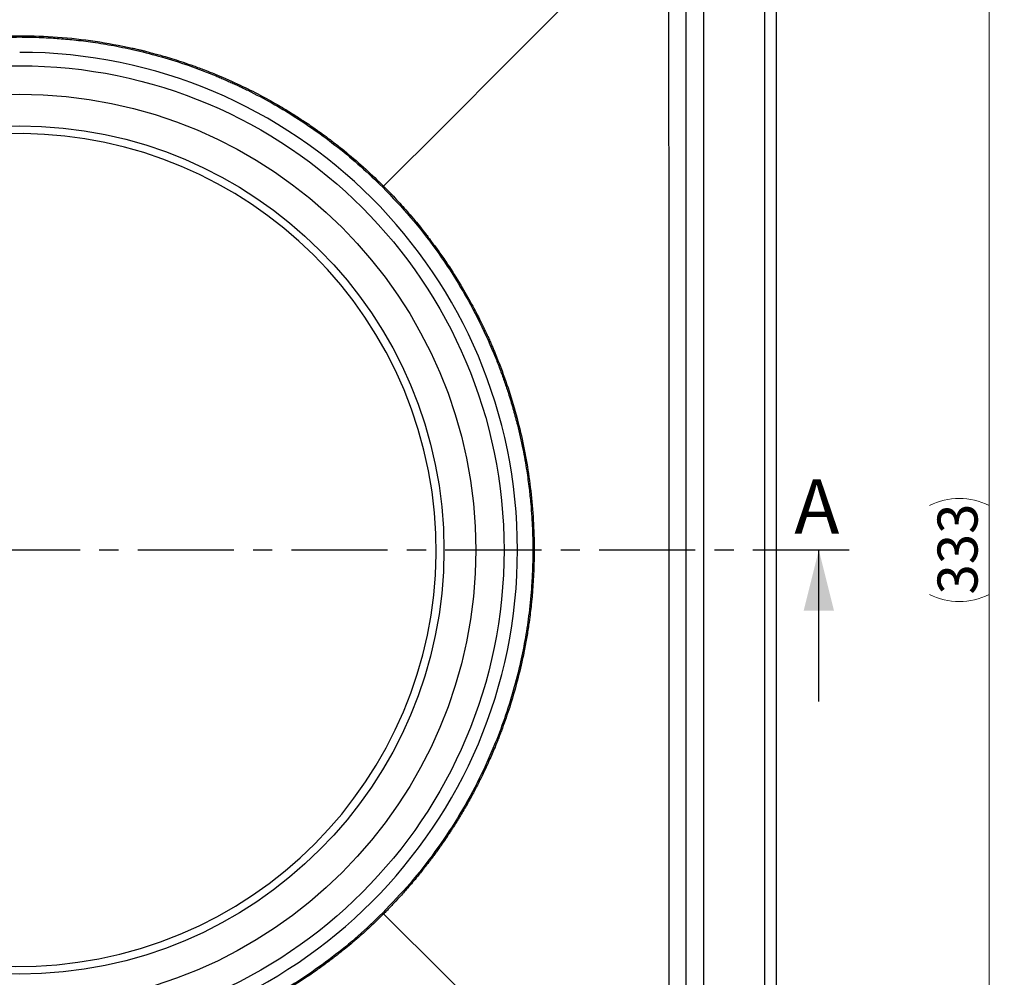
# Model space of a CAD drawing. Units: millimetres. Extents: x 0 to 420, y 0 to 297.
# Drawn here: x 138 to 203, y 53 to 116 of the extents above; entities that cross this region are included whole.
import ezdxf

# ---------------------------------------------------------------- set-up
doc = ezdxf.new("R2010")
doc.units = ezdxf.units.MM
doc.linetypes.add('CENTER', pattern=[10.16, 6.35, -1.27, 1.27, -1.27])
doc.styles.add('SLDTEXTSTYLE0', font='TXT', dxfattribs={"width": 0.605})
doc.dimstyles.new('SLDDIMSTYLE0', dxfattribs={"dimtxt": 2.568319, "dimasz": 2.5, "dimexe": 0, "dimexo": 0.0625, "dimgap": 0.64208, "dimtad": 1, "dimdec": 1, "dimlfac": 2.5, "dimrnd": 1e-09, "dimzin": 12, "dimdsep": 46, "dimtxsty": 'SLDTEXTSTYLE0', "dimsah": 1, "dimcen": 0.09, "dimadec": 0, "dimazin": 3, "dimtfac": 1, "dimtdec": 3, "dimtofl": 0, "dimtmove": 0, "dimatfit": 3, "dimfxl": 1, "dimfrac": 2, "dimtolj": 1, "dimtzin": 12, "dimarcsym": 0})
doc.dimstyles.new('SLDDIMSTYLE1', dxfattribs={"dimtxt": 2.568319, "dimasz": 2.5, "dimexe": 0, "dimexo": 0.0625, "dimgap": 0.64208, "dimtad": 1, "dimdec": 1, "dimlfac": 2.5, "dimrnd": 1e-09, "dimzin": 12, "dimdsep": 46, "dimtxsty": 'SLDTEXTSTYLE0', "dimsah": 1, "dimcen": 0.09, "dimadec": 0, "dimazin": 3, "dimtfac": 1, "dimtdec": 1, "dimtofl": 0, "dimtmove": 0, "dimatfit": 3, "dimfxl": 1, "dimfrac": 2, "dimtolj": 1, "dimtzin": 12, "dimarcsym": 0})

# ---------------------------------------------------------------- blocks, each defined once
blk = doc.blocks.new('_D')
at = {"color": 7, "linetype": 'Continuous', "lineweight": 0}
for p, q in [((70.914, 94.221), (70.914, 155.728)), ((187.514, 131.225), (187.514, 155.728)), ((187.514, 154.728), (70.914, 154.728))]:
    blk.add_line(p, q, dxfattribs=at)
at = {"color": 7, "linetype": 'Continuous', "lineweight": 18}
for centre, start, end in [((128.749, 156.7), 153.43495, 206.56505), ((129.68, 156.7), 333.43495, 26.56505)]:
    blk.add_arc(centre, 4.41, start, end, dxfattribs=at)
for points in [[(70.914, 154.728), (73.414, 154.353), (73.414, 155.103)], [(187.514, 154.728), (185.014, 155.103), (185.014, 154.353)]]:
    blk.add_solid(points, dxfattribs=at)
at = {"color": 7, "linetype": 'Continuous', "lineweight": 18, "insert": (124.804, 158.139), "char_height": 2.6458, "attachment_point": 1, "style": 'SLDTEXTSTYLE0'}
blk.add_mtext('291.5', dxfattribs=at)
blk = doc.blocks.new('_D_1')
at = {"color": 7, "linetype": 'Continuous', "lineweight": 0}
for p, q in [((182.81, 147.925), (202.551, 147.925)), ((201.551, 14.725), (201.551, 147.925)), ((181.21, 14.725), (202.551, 14.725))]:
    blk.add_line(p, q, dxfattribs=at)
at = {"color": 7, "linetype": 'Continuous', "lineweight": 18}
for centre, start, end in [((199.579, 80.321), 63.43495, 116.56505), ((199.579, 82.33), 243.43495, 296.56505)]:
    blk.add_arc(centre, 4.41, start, end, dxfattribs=at)
for points in [[(201.551, 147.925), (201.176, 145.425), (201.926, 145.425)], [(201.551, 14.725), (201.926, 17.225), (201.176, 17.225)]]:
    blk.add_solid(points, dxfattribs=at)
at = {"color": 7, "linetype": 'Continuous', "lineweight": 18, "insert": (198.14, 78.385), "char_height": 2.6458, "attachment_point": 1, "rotation": 90, "style": 'SLDTEXTSTYLE0'}
blk.add_mtext('333', dxfattribs=at)

msp = doc.modelspace()

# ---------------------------------------------------------------- linework, layer by layer
at = {"color": 7, "linetype": 'Continuous', "lineweight": 25}
for p, q in [((187.5142, 31.9053), (187.5142, 130.7453)), ((186.7142, 130.5253), (186.7142, 32.1253)), ((181.5142, 123.3253), (181.5142, 39.3253)), ((182.7142, 39.3253), (182.7142, 123.3253)), ((161.551, 105.362), (161.5461, 105.3572)), ((161.5461, 105.3572), (161.4899, 105.301)), ((190.2989, 71.3253), (190.2989, 81.3253)), ((161.5461, 57.2935), (161.4899, 57.3496)), ((161.551, 57.2886), (161.5461, 57.2935))]:
    msp.add_line(p, q, dxfattribs=at)
at = {"color": 7, "linetype": 'CENTER', "lineweight": 25}
msp.add_line((192.2989, 81.3253), (65.9808, 81.3253), dxfattribs=at)
at = {"color": 7, "linetype": 'Continuous', "lineweight": 25, "flags": 128}
for points in [[(180.1029, 123.914), (173.7953, 117.6064), (169.7138, 113.5249), (165.6324, 109.4435), (161.551, 105.3621)], [(180.1029, 38.7366), (173.7953, 45.0442), (169.7138, 49.1257), (165.6324, 53.2071), (161.551, 57.2886)]]:
    msp.add_lwpolyline(points, dxfattribs=at)
at = {"color": 7, "linetype": 'Continuous', "lineweight": 25}
for radius in [31.9934, 30.12, 28.02]:
    msp.add_circle((137.5142, 81.3253), radius, dxfattribs=at)
for radius, start, end in [(32.8801, 270, 90), (27.5042, 283.89501, 103.89501), (27.5042, 103.89501, 283.89501)]:
    msp.add_arc((137.5142, 81.3253), radius, start, end, dxfattribs=at)
for points, knots in [([(180.3603, 123.327), (180.3736, 113.9934), (180.4002, 95.3258), (180.4061, 67.3246), (180.3756, 48.6571), (180.3603, 39.3237)], [0, 0, 0, 0, 0.3333294, 0.6666741, 1, 1, 1, 1]), ([(113.4775, 105.362), (114.1215, 105.977), (115.4096, 107.2068), (117.5179, 108.8517), (119.7386, 110.3377), (122.0718, 111.6417), (124.4993, 112.7595), (127.0076, 113.6819), (129.5812, 114.4026), (132.2035, 114.9205), (134.8585, 115.2337), (137.4703, 115.3389), (140.0217, 115.2476), (142.497, 114.9678), (144.2048, 114.652), (145.141, 114.4424), (145.3342, 114.3977), (145.5322, 114.3506), (145.7715, 114.2919), (146.052, 114.2207), (146.3734, 114.136), (146.7353, 114.0364), (147.1776, 113.9092), (147.707, 113.7484), (148.33, 113.5467), (149.0128, 113.3103), (149.7539, 113.0351), (150.7871, 112.6228), (152.0163, 112.0782), (153.3446, 111.4138), (154.3076, 110.882), (154.9694, 110.4929), (155.3865, 110.2391), (155.7618, 110.0035), (156.0962, 109.7879), (156.4386, 109.5617), (156.866, 109.272), (157.2712, 108.9867), (157.6278, 108.7276), (157.8824, 108.5392), (158.1559, 108.3326), (158.4478, 108.1072), (158.7577, 107.8624), (159.4132, 107.3313), (160.3651, 106.515), (161.163, 105.7392), (161.551, 105.362)], [0, 0, 0, 0, 0.0500228, 0.1000422, 0.150062, 0.2000842, 0.2501043, 0.3001192, 0.3501357, 0.4001625, 0.4502, 0.5002448, 0.5469339, 0.5935522, 0.6401308, 0.644463, 0.6474694, 0.651281, 0.6558978, 0.6613197, 0.6675468, 0.6745789, 0.6824161, 0.6934106, 0.7056771, 0.7192151, 0.7340244, 0.7501047, 0.7817348, 0.8095505, 0.8335542, 0.843549, 0.8526969, 0.8609981, 0.8684525, 0.8750602, 0.8840655, 0.8974666, 0.9029107, 0.9088434, 0.9152647, 0.9221745, 0.9295729, 0.9374599, 0.9695948, 1, 1, 1, 1]), ([(113.5385, 105.301), (114.1957, 105.9279), (115.5025, 107.1747), (117.6321, 108.8291), (119.8498, 110.3047), (122.1515, 111.5845), (123.8894, 112.3829), (125.0003, 112.8327), (125.4609, 113.0114), (125.9169, 113.1808), (126.3671, 113.3407), (126.8112, 113.4916), (127.249, 113.6336), (127.9203, 113.8415), (128.8115, 114.0939), (129.9722, 114.3801), (131.1322, 114.623), (132.2809, 114.8211), (133.445, 114.9825), (134.5991, 115.1018), (135.7167, 115.1775), (136.668, 115.2128), (137.4741, 115.2221), (138.2385, 115.2147), (139.0649, 115.1883), (140.0343, 115.1317), (141.1451, 115.0325), (142.395, 114.8767), (143.7802, 114.6486), (145.2954, 114.3308), (146.9334, 113.9047), (148.6847, 113.3504), (149.978, 112.8595), (150.7892, 112.5195), (151.0913, 112.3895), (151.3911, 112.2569), (151.6901, 112.1213), (151.988, 111.9826), (152.2848, 111.8409), (153.026, 111.4782), (154.1396, 110.8888), (155.5969, 110.0198), (157.0516, 109.0548), (158.5436, 107.9437), (160.0632, 106.6793), (161.0134, 105.7614), (161.4899, 105.301)], [0, 0, 0, 0, 0.0511453, 0.1017124, 0.1517012, 0.2011115, 0.2499429, 0.2593386, 0.2686403, 0.2777775, 0.2867503, 0.2955586, 0.3042026, 0.3126821, 0.335152, 0.3563788, 0.3800276, 0.4019149, 0.4220408, 0.4462352, 0.4672706, 0.485147, 0.4998645, 0.5126877, 0.5282142, 0.5464487, 0.567391, 0.5910414, 0.6173998, 0.6464664, 0.6782413, 0.7127246, 0.7499165, 0.7561334, 0.7622849, 0.7684431, 0.7746078, 0.7807791, 0.786957, 0.7931415, 0.8272699, 0.8579109, 0.8887106, 0.9255823, 0.9626788, 1, 1, 1, 1]), ([(161.551, 105.3621), (161.6967, 105.2147), (161.9864, 104.9217), (162.4079, 104.4754), (162.8127, 104.0321), (163.2204, 103.5694), (163.6084, 103.1125), (163.9959, 102.6392), (164.3857, 102.1462), (164.8172, 101.5777), (165.2918, 100.9223), (165.9204, 100.0068), (166.6286, 98.8883), (167.3473, 97.631), (167.8266, 96.7084), (168.1257, 96.0964), (168.2858, 95.7595), (168.4341, 95.4384), (168.5712, 95.1333), (168.6978, 94.8446), (168.8141, 94.5724), (169.1408, 93.79), (169.6248, 92.5138), (170.1996, 90.6954), (170.6627, 88.8891), (171.0265, 87.0601), (171.291, 85.2068), (171.4575, 83.2881), (171.5022, 81.7451), (171.4901, 80.6113), (171.4684, 79.9136), (171.4325, 79.2165), (171.3846, 78.554), (171.3344, 78.0064), (171.2829, 77.518), (171.2211, 76.9953), (171.1259, 76.2991), (170.9914, 75.4617), (170.8377, 74.6464), (170.6133, 73.5926), (170.2987, 72.325), (169.8459, 70.8149), (169.4861, 69.7875), (169.2759, 69.2302), (169.2171, 69.0765), (169.1574, 68.923), (169.097, 68.7697), (169.0358, 68.6165), (168.9738, 68.4635), (168.8099, 68.0646), (168.5556, 67.4739), (168.2201, 66.7469), (167.9556, 66.2046), (167.7615, 65.8211), (167.6326, 65.5724), (167.5441, 65.4046), (167.4298, 65.19), (167.2747, 64.9042), (167.0626, 64.5251), (166.8486, 64.1539), (166.6575, 63.8316), (166.4903, 63.5561), (166.3479, 63.3258), (166.205, 63.0988), (166.0618, 62.875), (165.9182, 62.6546), (165.7333, 62.3754), (165.4609, 61.9736), (165.1756, 61.5683), (164.9165, 61.2117), (164.7281, 60.9571), (164.5215, 60.6837), (164.2961, 60.3917), (164.0513, 60.0818), (163.6688, 59.6094), (163.1832, 59.0348), (162.6323, 58.4175), (162.214, 57.9687), (161.9189, 57.6614), (161.7336, 57.4721), (161.6229, 57.3604), (161.5712, 57.3087), (161.5572, 57.2947), (161.5529, 57.2904), (161.5515, 57.2891), (161.551, 57.2886)], [0, 0, 0, 0, 0.0116464, 0.0231564, 0.0344933, 0.0453846, 0.0578078, 0.0681779, 0.0797572, 0.0931253, 0.1082822, 0.1252282, 0.1555267, 0.1826482, 0.2065912, 0.2139385, 0.2209252, 0.2275513, 0.2338169, 0.2397219, 0.2452664, 0.2504503, 0.2873728, 0.3219173, 0.3575702, 0.3921097, 0.4266632, 0.4627239, 0.5002841, 0.5133608, 0.5264363, 0.5395106, 0.5525838, 0.5637607, 0.5704133, 0.580181, 0.5933414, 0.6098945, 0.6278424, 0.6399566, 0.6704401, 0.7012082, 0.7285181, 0.7315974, 0.7346793, 0.737764, 0.7408514, 0.7439415, 0.7470344, 0.75013, 0.7681757, 0.7831723, 0.7951204, 0.8020812, 0.8073277, 0.8108598, 0.8127437, 0.8209934, 0.8291308, 0.8371561, 0.8450692, 0.8501898, 0.8552623, 0.8602869, 0.8652635, 0.8701921, 0.8750727, 0.884077, 0.8974763, 0.9029197, 0.9088515, 0.9152718, 0.9221805, 0.9295778, 0.9374636, 0.9563449, 0.9718429, 0.9839572, 0.9908225, 0.9957847, 0.9988438, 0.9996598, 0.9998893, 0.9999595, 1, 1, 1, 1]), ([(161.4899, 105.301), (162.1169, 104.6438), (163.3639, 103.3368), (165.0183, 101.207), (166.4939, 98.9893), (167.7735, 96.6878), (168.5631, 94.969), (168.9981, 93.8977), (169.1551, 93.4963), (169.3045, 93.0997), (169.4465, 92.7081), (169.5813, 92.3216), (169.7093, 91.9404), (169.8981, 91.3548), (170.1311, 90.576), (170.4474, 89.3896), (170.7481, 88.0557), (170.9972, 86.6545), (171.1638, 85.4483), (171.2711, 84.4301), (171.3391, 83.5474), (171.3787, 82.7999), (171.3988, 82.1893), (171.4068, 81.7171), (171.4089, 81.3519), (171.4079, 81.0466), (171.4044, 80.7543), (171.3984, 80.4621), (171.3899, 80.1698), (171.3789, 79.8777), (171.3653, 79.5857), (171.3492, 79.2938), (171.2979, 78.4881), (171.1785, 77.2362), (170.9294, 75.5476), (170.5914, 73.8352), (170.1375, 72.0417), (169.5496, 70.1779), (168.7712, 68.1297), (167.7554, 65.923), (166.4546, 63.5954), (164.9721, 61.38), (163.3306, 59.277), (162.1035, 57.9921), (161.4899, 57.3496)], [0, 0, 0, 0, 0.0511544, 0.1017267, 0.1517165, 0.2011236, 0.249948, 0.2581779, 0.2662723, 0.2742314, 0.2820551, 0.2897433, 0.2972962, 0.3047136, 0.3244128, 0.3430883, 0.373889, 0.4014261, 0.4232554, 0.442483, 0.459109, 0.4731334, 0.4846583, 0.4935289, 0.4997452, 0.5052357, 0.5107263, 0.5162168, 0.5217074, 0.5271981, 0.5326888, 0.5381795, 0.5436702, 0.5781801, 0.6089942, 0.6398093, 0.6764937, 0.7131792, 0.7498659, 0.7998891, 0.8499143, 0.8999412, 0.9499699, 1, 1, 1, 1]), ([(161.551, 57.2886), (161.4036, 57.1428), (161.1106, 56.8531), (160.6643, 56.4316), (160.221, 56.0268), (159.7583, 55.6191), (159.3014, 55.2311), (158.8281, 54.8436), (158.3351, 54.4539), (157.7666, 54.0224), (157.1112, 53.5477), (156.1957, 52.9192), (155.0772, 52.211), (153.8199, 51.4923), (152.8973, 51.0129), (152.2853, 50.7138), (151.9484, 50.5538), (151.6273, 50.4054), (151.3222, 50.2683), (151.0335, 50.1418), (150.7613, 50.0254), (149.9789, 49.6987), (148.7027, 49.2148), (146.8843, 48.6399), (145.078, 48.1768), (143.249, 47.8131), (141.3957, 47.5485), (139.4771, 47.382), (137.934, 47.3373), (136.8002, 47.3494), (136.1025, 47.3711), (135.4054, 47.4071), (134.7429, 47.4549), (134.1953, 47.5051), (133.7069, 47.5566), (133.1842, 47.6185), (132.488, 47.7136), (131.6506, 47.8482), (130.8353, 48.0018), (129.7815, 48.2262), (128.5139, 48.5409), (127.0038, 48.9936), (125.9764, 49.3534), (125.4191, 49.5636), (125.2654, 49.6225), (125.1119, 49.6821), (124.9586, 49.7425), (124.8054, 49.8037), (124.6524, 49.8657), (124.2535, 50.0296), (123.6628, 50.2839), (122.9358, 50.6195), (122.3935, 50.8839), (122.01, 51.078), (121.7613, 51.2069), (121.5935, 51.2954), (121.3789, 51.4098), (121.0931, 51.5648), (120.714, 51.777), (120.3428, 51.9909), (120.0205, 52.1821), (119.745, 52.3493), (119.5147, 52.4916), (119.2877, 52.6345), (119.0639, 52.7777), (118.8435, 52.9213), (118.5643, 53.1062), (118.1625, 53.3786), (117.7572, 53.6639), (117.4006, 53.923), (117.146, 54.1114), (116.8726, 54.318), (116.5806, 54.5434), (116.2707, 54.7882), (115.7983, 55.1708), (115.2237, 55.6563), (114.6064, 56.2072), (114.1576, 56.6256), (113.8503, 56.9207), (113.661, 57.1059), (113.5493, 57.2167), (113.4976, 57.2683), (113.4836, 57.2824), (113.4794, 57.2866), (113.478, 57.2881), (113.4775, 57.2886)], [0, 0, 0, 0, 0.0116464, 0.0231564, 0.0344933, 0.0453846, 0.0578078, 0.0681779, 0.0797571, 0.0931252, 0.1082822, 0.1252282, 0.1555267, 0.1826482, 0.2065912, 0.2139384, 0.2209251, 0.2275513, 0.2338169, 0.2397219, 0.2452664, 0.2504503, 0.2873728, 0.3219173, 0.3575702, 0.3921097, 0.4266632, 0.4627239, 0.5002841, 0.5133608, 0.5264363, 0.5395106, 0.5525838, 0.5637607, 0.5704133, 0.580181, 0.5933414, 0.6098945, 0.6278424, 0.6399566, 0.6704401, 0.7012082, 0.7285181, 0.7315974, 0.7346793, 0.737764, 0.7408514, 0.7439415, 0.7470344, 0.75013, 0.7681757, 0.7831723, 0.7951204, 0.8020812, 0.8073277, 0.8108598, 0.8127437, 0.8209934, 0.8291308, 0.8371561, 0.8450692, 0.8501898, 0.8552623, 0.8602869, 0.8652635, 0.8701921, 0.8750727, 0.884077, 0.8974764, 0.9029197, 0.9088515, 0.9152718, 0.9221806, 0.9295778, 0.9374636, 0.9563449, 0.9718429, 0.9839572, 0.9908225, 0.9957847, 0.9988438, 0.9996598, 0.9998893, 0.9999595, 1, 1, 1, 1]), ([(161.4899, 57.3496), (160.9567, 56.8367), (159.8903, 55.8109), (158.1676, 54.409), (156.3638, 53.115), (154.4775, 51.944), (152.5192, 50.8982), (150.4967, 49.983), (148.4186, 49.202), (146.2941, 48.5587), (144.132, 48.0551), (141.9418, 47.6967), (139.7327, 47.472), (138.2537, 47.4447), (137.5143, 47.4311)], [0, 0, 0, 0, 0.0833474, 0.1666923, 0.2500346, 0.3333743, 0.4167115, 0.5000461, 0.5833781, 0.6667076, 0.7500345, 0.8333589, 0.9166807, 1, 1, 1, 1])]:
    msp.add_open_spline(points, degree=3, knots=knots, dxfattribs=at)
msp.add_solid([(190.2989, 81.3253), (189.2989, 77.3253), (191.2989, 77.3253)], dxfattribs=at)

# ---------------------------------------------------------------- texts
at = {"color": 7, "linetype": 'Continuous', "insert": (188.6764, 85.997), "char_height": 3.5956, "attachment_point": 1, "style": 'SLDTEXTSTYLE0'}
msp.add_mtext('A', dxfattribs=at)

# ---------------------------------------------------------------- dimensions: what is measured, and where the dimension line sits
at = {"color": 7, "linetype": 'Continuous', "lineweight": 18}
dim = msp.add_linear_dim(base=(70.9142, 154.7281), p1=(187.5142, 130.9253), p2=(70.9142, 93.9209), text='(<>)', dimstyle='SLDDIMSTYLE0', dxfattribs=at)
dim.commit()
dim.dimension.update_dxf_attribs({"geometry": '_D', "text_midpoint": (129.2142, 154.7281), "dimtype": 160})
dim = msp.add_linear_dim(base=(201.551, 147.9253), p1=(180.9098, 14.7253), p2=(182.5098, 147.9253), angle=90, text='(<>)', dimstyle='SLDDIMSTYLE1', dxfattribs=at)
dim.commit()
dim.dimension.update_dxf_attribs({"geometry": '_D_1', "text_midpoint": (201.551, 81.3253), "dimtype": 160})

doc.saveas('drawing.dxf')
